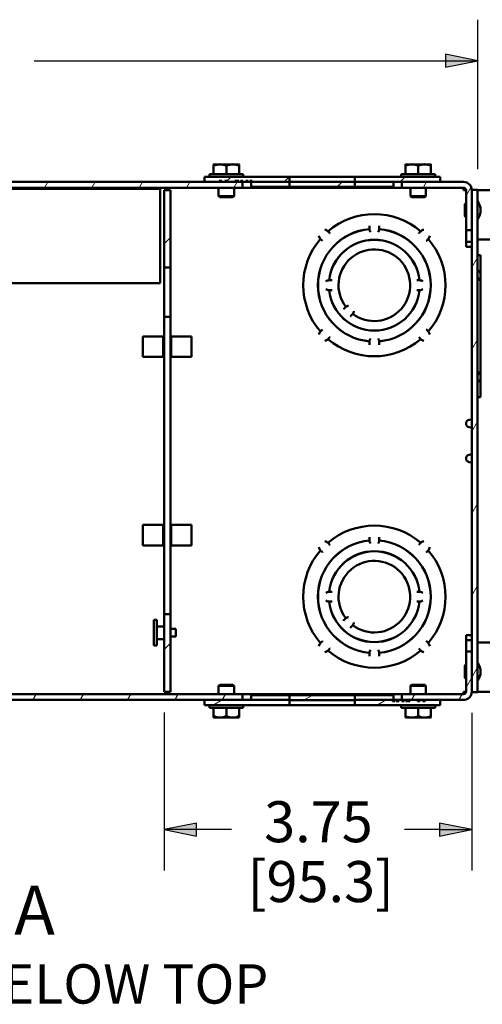
# Paper-space layout 'Layout1' of a CAD drawing. Units: inches. Extents: x 0 to 16.4, y 0 to 10.4.
# Drawn here: x 8.2 to 9.7, y 5.3 to 8.3 of the extents above; entities that cross this region are included whole.
import ezdxf

# ---------------------------------------------------------------- set-up
doc = ezdxf.new("R2010")
doc.units = ezdxf.units.IN
doc.header["$MEASUREMENT"] = 0
for name, color, linetype, lineweight in [('Dimension (ANSI)', 7, 'Continuous', 25), ('Hatch (ANSI)', 7, 'Continuous', 18), ('Symbol (ANSI)', 7, 'Continuous', 25), ('Visible (ANSI)', 7, 'Continuous', 50)]:
    doc.layers.add(name, color=color, linetype=linetype, lineweight=lineweight)
doc.layers.add('Viewport1ForCustomObjects_0', color=7, linetype='Continuous')
doc.layers.add('Viewport4ForCustomObjects_0', color=7, linetype='Continuous')
doc.styles.get("Standard").update_dxf_attribs({"font": 'tahoma.ttf'})

# ---------------------------------------------------------------- blocks, each defined once
blk = doc.blocks.new('CustomObjectsInViewport4_0')
at = {"layer": 'Hatch (ANSI)', "linetype": 'Continuous'}
for p, q in [((-10006.796, -10001.309), (-10006.755, -10001.238)), ((-10006.218, -10001.309), (-10006.177, -10001.238)), ((-10005.641, -10001.309), (-10005.6, -10001.238)), ((-10005.064, -10001.309), (-10005.023, -10001.238)), ((-10004.57, -10001.226), (-10004.519, -10001.175)), ((-10004.486, -10001.309), (-10004.445, -10001.238)), ((-10003.875, -10001.238), (-10003.812, -10001.175)), ((-10003.228, -10001.298), (-10003.165, -10001.235)), ((-10002.461, -10001.238), (-10002.398, -10001.175)), ((-10002.177, -10001.309), (-10002.136, -10001.238)), ((-10001.656, -10001.406), (-10001.598, -10001.307)), ((-10005.337, -10001.992), (-10005.262, -10001.917)), ((-10001.585, -10002.283), (-10001.514, -10002.16)), ((-10001.585, -10003.283), (-10001.514, -10003.16)), ((-10001.585, -10004.283), (-10001.514, -10004.16)), ((-10001.585, -10005.283), (-10001.514, -10005.16)), ((-10001.585, -10006.283), (-10001.514, -10006.16)), ((-10005.337, -10006.942), (-10005.262, -10006.867)), ((-10001.585, -10007.283), (-10001.514, -10007.16)), ((-10001.656, -10007.406), (-10001.585, -10007.283)), ((-10006.94, -10007.558), (-10006.899, -10007.487)), ((-10006.362, -10007.558), (-10006.321, -10007.487)), ((-10005.785, -10007.558), (-10005.744, -10007.487)), ((-10005.208, -10007.558), (-10005.167, -10007.487)), ((-10004.63, -10007.558), (-10004.589, -10007.487)), ((-10003.636, -10007.562), (-10003.526, -10007.498)), ((-10002.321, -10007.558), (-10002.28, -10007.487)), ((-10001.743, -10007.558), (-10001.702, -10007.487)), ((-10004.74, -10007.622), (-10004.63, -10007.558)), ((-10002.74, -10007.622), (-10002.63, -10007.558))]:
    blk.add_line(p, q, dxfattribs=at)
at = {"layer": 'Visible (ANSI)'}
for p, q in [((-10004.735, -10001.026), (-10004.735, -10001.043)), ((-10004.657, -10001.024), (-10004.732, -10001.024)), ((-10004.501, -10001.024), (-10004.657, -10001.024)), ((-10004.426, -10001.024), (-10004.501, -10001.024)), ((-10004.423, -10001.043), (-10004.423, -10001.026)), ((-10002.395, -10001.026), (-10002.395, -10001.043)), ((-10002.317, -10001.024), (-10002.392, -10001.024)), ((-10002.161, -10001.024), (-10002.317, -10001.024)), ((-10002.086, -10001.024), (-10002.161, -10001.024)), ((-10002.083, -10001.043), (-10002.083, -10001.026)), ((-10004.786, -10001.144), (-10004.786, -10001.175)), ((-10004.786, -10001.144), (-10004.372, -10001.144)), ((-10004.735, -10001.144), (-10004.735, -10001.043)), ((-10004.579, -10001.144), (-10004.579, -10001.043)), ((-10004.423, -10001.144), (-10004.423, -10001.043)), ((-10004.372, -10001.144), (-10004.372, -10001.175)), ((-10002.446, -10001.144), (-10002.446, -10001.175)), ((-10002.446, -10001.144), (-10002.032, -10001.144)), ((-10002.395, -10001.144), (-10002.395, -10001.043)), ((-10002.239, -10001.144), (-10002.239, -10001.043)), ((-10002.083, -10001.144), (-10002.083, -10001.043)), ((-10002.032, -10001.144), (-10002.032, -10001.175)), ((-10004.381, -10001.238), (-10013.937, -10001.238)), ((-10004.846, -10001.175), (-10004.846, -10001.238)), ((-10003.807, -10001.175), (-10004.846, -10001.175)), ((-10004.846, -10001.238), (-10004.665, -10001.238)), ((-10004.665, -10001.223), (-10004.634, -10001.223)), ((-10004.665, -10001.238), (-10004.665, -10001.223)), ((-10004.634, -10001.223), (-10004.634, -10001.238)), ((-10004.634, -10001.238), (-10004.597, -10001.238)), ((-10004.597, -10001.223), (-10004.57, -10001.223)), ((-10004.597, -10001.238), (-10004.597, -10001.223)), ((-10004.57, -10001.223), (-10004.57, -10001.238)), ((-10004.57, -10001.238), (-10004.477, -10001.238)), ((-10004.477, -10001.223), (-10004.426, -10001.223)), ((-10004.477, -10001.238), (-10004.477, -10001.223)), ((-10004.426, -10001.223), (-10004.426, -10001.238)), ((-10004.426, -10001.238), (-10004.405, -10001.238)), ((-10004.405, -10001.223), (-10004.378, -10001.223)), ((-10004.405, -10001.238), (-10004.405, -10001.223)), ((-10004.381, -10001.309), (-10004.381, -10001.238)), ((-10004.378, -10001.238), (-10004.381, -10001.238)), ((-10004.378, -10001.223), (-10004.378, -10001.238)), ((-10004.378, -10001.238), (-10004.342, -10001.238)), ((-10004.342, -10001.223), (-10004.311, -10001.223)), ((-10004.342, -10001.238), (-10004.342, -10001.223)), ((-10004.311, -10001.238), (-10004.342, -10001.238)), ((-10004.311, -10001.223), (-10004.311, -10001.238)), ((-10004.311, -10001.238), (-10004.293, -10001.238)), ((-10004.293, -10001.223), (-10004.264, -10001.223)), ((-10004.293, -10001.238), (-10004.293, -10001.223)), ((-10004.264, -10001.238), (-10004.293, -10001.238)), ((-10004.276, -10001.298), (-10004.276, -10001.238)), ((-10004.264, -10001.223), (-10004.264, -10001.238)), ((-10004.264, -10001.238), (-10003.807, -10001.238)), ((-10003.01, -10001.175), (-10003.807, -10001.175)), ((-10003.807, -10001.235), (-10003.807, -10001.175)), ((-10003.01, -10001.235), (-10003.807, -10001.235)), ((-10003.807, -10001.238), (-10003.807, -10001.298)), ((-10003.01, -10001.175), (-10003.01, -10001.235)), ((-10001.971, -10001.175), (-10003.01, -10001.175)), ((-10003.01, -10001.238), (-10001.971, -10001.238)), ((-10003.01, -10001.298), (-10003.01, -10001.238)), ((-10002.542, -10001.298), (-10002.542, -10001.238)), ((-10002.437, -10001.238), (-10002.437, -10001.309)), ((-10001.686, -10001.238), (-10002.437, -10001.238)), ((-10001.971, -10001.238), (-10001.971, -10001.175)), ((-10013.937, -10001.309), (-10004.381, -10001.309)), ((-10005.385, -10001.321), (-10007.927, -10001.321)), ((-10005.385, -10001.321), (-10005.385, -10001.405)), ((-10005.262, -10001.338), (-10005.337, -10001.338)), ((-10005.337, -10001.338), (-10005.337, -10002.283)), ((-10005.262, -10002.283), (-10005.262, -10001.338)), ((-10004.674, -10001.309), (-10004.674, -10001.41)), ((-10004.484, -10001.309), (-10004.484, -10001.41)), ((-10004.381, -10001.309), (-10002.437, -10001.309)), ((-10003.807, -10001.298), (-10004.276, -10001.298)), ((-10003.807, -10001.298), (-10003.01, -10001.298)), ((-10002.542, -10001.298), (-10003.01, -10001.298)), ((-10002.437, -10001.309), (-10001.686, -10001.309)), ((-10002.334, -10001.309), (-10002.334, -10001.41)), ((-10002.144, -10001.309), (-10002.144, -10001.41)), ((-10001.686, -10001.309), (-10001.686, -10001.339)), ((-10001.686, -10001.339), (-10001.656, -10001.339)), ((-10001.656, -10001.339), (-10001.656, -10001.828)), ((-10001.514, -10001.333), (-10001.585, -10001.333)), ((-10001.585, -10001.333), (-10001.585, -10007.463)), ((-10001.585, -10001.339), (-10001.585, -10001.339)), ((-10001.585, -10001.828), (-10001.585, -10001.339)), ((-10001.514, -10007.463), (-10001.514, -10001.333)), ((-10001.514, -10001.339), (-10001.114, -10001.339)), ((-10005.385, -10001.405), (-10005.385, -10002.39)), ((-10004.659, -10001.425), (-10004.674, -10001.41)), ((-10004.674, -10001.41), (-10004.484, -10001.41)), ((-10004.499, -10001.425), (-10004.659, -10001.425)), ((-10004.499, -10001.425), (-10004.484, -10001.41)), ((-10002.319, -10001.425), (-10002.334, -10001.41)), ((-10002.334, -10001.41), (-10002.144, -10001.41)), ((-10002.159, -10001.425), (-10002.319, -10001.425)), ((-10002.159, -10001.425), (-10002.144, -10001.41)), ((-10001.671, -10001.516), (-10001.671, -10001.651)), ((-10001.585, -10001.521), (-10001.585, -10001.521)), ((-10001.585, -10001.646), (-10001.585, -10001.646)), ((-10003.337, -10001.843), (-10003.339, -10001.841)), ((-10003.337, -10001.843), (-10003.316, -10001.864)), ((-10003.316, -10001.864), (-10003.314, -10001.866)), ((-10002.834, -10001.776), (-10002.834, -10001.773)), ((-10002.834, -10001.805), (-10002.834, -10001.776)), ((-10002.834, -10001.805), (-10002.834, -10001.814)), ((-10002.714, -10001.773), (-10002.714, -10001.776)), ((-10002.714, -10001.776), (-10002.714, -10001.805)), ((-10002.714, -10001.814), (-10002.714, -10001.805)), ((-10002.233, -10001.866), (-10002.231, -10001.864)), ((-10002.231, -10001.864), (-10002.211, -10001.843)), ((-10002.208, -10001.841), (-10002.211, -10001.843)), ((-10001.656, -10001.968), (-10001.656, -10001.828)), ((-10001.656, -10001.828), (-10001.585, -10001.828)), ((-10001.585, -10001.828), (-10001.585, -10001.968)), ((-10003.431, -10001.933), (-10003.429, -10001.935)), ((-10003.408, -10001.956), (-10003.429, -10001.935)), ((-10003.406, -10001.958), (-10003.408, -10001.956)), ((-10002.139, -10001.956), (-10002.141, -10001.958)), ((-10002.119, -10001.935), (-10002.139, -10001.956)), ((-10002.119, -10001.935), (-10002.116, -10001.933)), ((-10001.656, -10001.968), (-10001.585, -10001.968)), ((-10001.656, -10002.028), (-10001.656, -10001.968)), ((-10001.585, -10001.939), (-10001.585, -10001.939)), ((-10001.585, -10001.968), (-10001.585, -10002.028)), ((-10001.113, -10001.939), (-10001.514, -10001.939)), ((-10001.656, -10002.028), (-10001.585, -10002.028)), ((-10001.585, -10002.01), (-10001.585, -10002.01)), ((-10001.514, -10002.132), (-10001.478, -10002.132)), ((-10001.478, -10002.341), (-10001.478, -10002.132)), ((-10005.337, -10002.283), (-10005.337, -10002.883)), ((-10005.337, -10002.283), (-10005.262, -10002.283)), ((-10005.262, -10002.883), (-10005.262, -10002.283)), ((-10001.513, -10002.314), (-10001.492, -10002.335)), ((-10001.478, -10002.341), (-10001.487, -10002.341)), ((-10001.478, -10002.375), (-10001.478, -10002.341)), ((-10005.385, -10002.473), (-10005.385, -10002.39)), ((-10003.322, -10002.438), (-10003.325, -10002.438)), ((-10003.322, -10002.438), (-10003.293, -10002.438)), ((-10003.293, -10002.438), (-10003.29, -10002.438)), ((-10002.257, -10002.438), (-10002.254, -10002.438)), ((-10002.254, -10002.438), (-10002.225, -10002.438)), ((-10002.222, -10002.438), (-10002.225, -10002.438)), ((-10001.514, -10002.433), (-10001.487, -10002.433)), ((-10001.492, -10002.427), (-10001.513, -10002.406)), ((-10001.487, -10002.433), (-10001.478, -10002.433)), ((-10001.478, -10002.433), (-10001.478, -10002.375)), ((-10001.478, -10003.563), (-10001.478, -10002.433)), ((-10012.933, -10002.473), (-10005.385, -10002.473)), ((-10003.325, -10002.558), (-10003.322, -10002.558)), ((-10003.293, -10002.558), (-10003.322, -10002.558)), ((-10003.29, -10002.558), (-10003.293, -10002.558)), ((-10002.254, -10002.558), (-10002.257, -10002.558)), ((-10002.225, -10002.558), (-10002.254, -10002.558)), ((-10002.225, -10002.558), (-10002.222, -10002.558)), ((-10003.15, -10002.79), (-10003.152, -10002.792)), ((-10003.13, -10002.769), (-10003.15, -10002.79)), ((-10003.13, -10002.769), (-10003.122, -10002.762)), ((-10005.337, -10002.883), (-10005.262, -10002.883)), ((-10005.337, -10002.883), (-10005.337, -10006.513)), ((-10005.262, -10006.513), (-10005.262, -10002.883)), ((-10003.067, -10002.877), (-10003.065, -10002.875)), ((-10003.065, -10002.875), (-10003.045, -10002.854)), ((-10003.037, -10002.847), (-10003.045, -10002.854)), ((-10003.429, -10003.061), (-10003.431, -10003.063)), ((-10003.429, -10003.061), (-10003.408, -10003.04)), ((-10003.408, -10003.04), (-10003.406, -10003.038)), ((-10002.141, -10003.038), (-10002.139, -10003.04)), ((-10002.139, -10003.04), (-10002.119, -10003.061)), ((-10002.116, -10003.063), (-10002.119, -10003.061)), ((-10005.598, -10003.123), (-10005.348, -10003.123)), ((-10005.598, -10003.123), (-10005.598, -10003.373)), ((-10005.348, -10003.123), (-10005.348, -10003.373)), ((-10005.252, -10003.373), (-10005.252, -10003.123)), ((-10005.252, -10003.123), (-10005.002, -10003.123)), ((-10005.002, -10003.373), (-10005.002, -10003.123)), ((-10003.339, -10003.155), (-10003.337, -10003.153)), ((-10003.316, -10003.132), (-10003.337, -10003.153)), ((-10003.314, -10003.13), (-10003.316, -10003.132)), ((-10002.834, -10003.182), (-10002.834, -10003.191)), ((-10002.834, -10003.221), (-10002.834, -10003.191)), ((-10002.714, -10003.191), (-10002.714, -10003.182)), ((-10002.714, -10003.191), (-10002.714, -10003.221)), ((-10002.231, -10003.132), (-10002.233, -10003.13)), ((-10002.211, -10003.153), (-10002.231, -10003.132)), ((-10002.211, -10003.153), (-10002.208, -10003.155)), ((-10002.834, -10003.224), (-10002.834, -10003.221)), ((-10002.714, -10003.221), (-10002.714, -10003.224)), ((-10005.348, -10003.373), (-10005.598, -10003.373)), ((-10005.002, -10003.373), (-10005.252, -10003.373)), ((-10001.487, -10003.563), (-10001.514, -10003.563)), ((-10001.513, -10003.59), (-10001.492, -10003.569)), ((-10001.492, -10003.661), (-10001.513, -10003.682)), ((-10001.478, -10003.563), (-10001.487, -10003.563)), ((-10001.487, -10003.655), (-10001.478, -10003.655)), ((-10001.478, -10003.622), (-10001.478, -10003.563)), ((-10001.478, -10003.655), (-10001.478, -10003.622)), ((-10001.478, -10003.865), (-10001.478, -10003.655)), ((-10001.514, -10003.865), (-10001.478, -10003.865)), ((-10001.617, -10004.141), (-10001.585, -10004.135)), ((-10001.617, -10004.229), (-10001.585, -10004.235)), ((-10001.617, -10004.567), (-10001.585, -10004.561)), ((-10001.617, -10004.655), (-10001.585, -10004.661)), ((-10005.348, -10005.423), (-10005.598, -10005.423)), ((-10005.598, -10005.673), (-10005.598, -10005.423)), ((-10005.348, -10005.673), (-10005.348, -10005.423)), ((-10005.252, -10005.423), (-10005.252, -10005.673)), ((-10005.002, -10005.423), (-10005.252, -10005.423)), ((-10005.002, -10005.423), (-10005.002, -10005.673)), ((-10002.834, -10005.573), (-10002.834, -10005.576)), ((-10002.834, -10005.576), (-10002.834, -10005.605)), ((-10002.714, -10005.576), (-10002.714, -10005.573)), ((-10002.714, -10005.605), (-10002.714, -10005.576)), ((-10005.598, -10005.673), (-10005.348, -10005.673)), ((-10005.252, -10005.673), (-10005.002, -10005.673)), ((-10003.339, -10005.641), (-10003.337, -10005.643)), ((-10003.316, -10005.664), (-10003.337, -10005.643)), ((-10003.314, -10005.666), (-10003.316, -10005.664)), ((-10002.834, -10005.614), (-10002.834, -10005.605)), ((-10002.714, -10005.605), (-10002.714, -10005.614)), ((-10002.231, -10005.664), (-10002.233, -10005.666)), ((-10002.211, -10005.643), (-10002.231, -10005.664)), ((-10002.211, -10005.643), (-10002.208, -10005.641)), ((-10003.429, -10005.735), (-10003.431, -10005.733)), ((-10003.429, -10005.735), (-10003.408, -10005.756)), ((-10003.408, -10005.756), (-10003.406, -10005.758)), ((-10002.141, -10005.758), (-10002.139, -10005.756)), ((-10002.139, -10005.756), (-10002.119, -10005.735)), ((-10002.116, -10005.733), (-10002.119, -10005.735)), ((-10003.325, -10006.238), (-10003.322, -10006.238)), ((-10003.293, -10006.238), (-10003.322, -10006.238)), ((-10003.29, -10006.238), (-10003.293, -10006.238)), ((-10002.254, -10006.238), (-10002.257, -10006.238)), ((-10002.225, -10006.238), (-10002.254, -10006.238)), ((-10002.225, -10006.238), (-10002.222, -10006.238)), ((-10003.322, -10006.358), (-10003.325, -10006.358)), ((-10003.322, -10006.358), (-10003.293, -10006.358)), ((-10003.293, -10006.358), (-10003.29, -10006.358)), ((-10002.257, -10006.358), (-10002.254, -10006.358)), ((-10002.254, -10006.358), (-10002.225, -10006.358)), ((-10002.222, -10006.358), (-10002.225, -10006.358)), ((-10005.337, -10006.513), (-10005.337, -10007.458)), ((-10005.262, -10006.513), (-10005.337, -10006.513)), ((-10005.262, -10007.458), (-10005.262, -10006.513)), ((-10005.462, -10006.582), (-10005.427, -10006.582)), ((-10005.462, -10006.894), (-10005.462, -10006.582)), ((-10005.427, -10006.894), (-10005.427, -10006.582)), ((-10005.427, -10006.661), (-10005.337, -10006.661)), ((-10003.15, -10006.59), (-10003.152, -10006.592)), ((-10003.13, -10006.569), (-10003.15, -10006.59)), ((-10003.13, -10006.569), (-10003.122, -10006.562)), ((-10003.067, -10006.677), (-10003.065, -10006.675)), ((-10003.065, -10006.675), (-10003.045, -10006.654)), ((-10003.037, -10006.647), (-10003.045, -10006.654)), ((-10005.262, -10006.692), (-10005.195, -10006.692)), ((-10005.262, -10006.785), (-10005.195, -10006.785)), ((-10005.195, -10006.785), (-10005.195, -10006.692)), ((-10001.656, -10006.768), (-10001.585, -10006.768)), ((-10001.656, -10006.768), (-10001.656, -10006.828)), ((-10001.585, -10006.828), (-10001.585, -10006.768)), ((-10001.585, -10006.786), (-10001.585, -10006.786)), ((-10005.462, -10006.894), (-10005.427, -10006.894)), ((-10005.427, -10006.816), (-10005.337, -10006.816)), ((-10003.431, -10006.863), (-10003.429, -10006.861)), ((-10003.408, -10006.84), (-10003.429, -10006.861)), ((-10003.406, -10006.838), (-10003.408, -10006.84)), ((-10002.139, -10006.84), (-10002.141, -10006.838)), ((-10002.119, -10006.861), (-10002.139, -10006.84)), ((-10002.119, -10006.861), (-10002.116, -10006.863)), ((-10001.656, -10006.828), (-10001.585, -10006.828)), ((-10001.656, -10006.828), (-10001.656, -10006.968)), ((-10001.585, -10006.968), (-10001.585, -10006.828)), ((-10001.585, -10006.857), (-10001.585, -10006.857)), ((-10001.113, -10006.857), (-10001.514, -10006.857)), ((-10003.337, -10006.953), (-10003.339, -10006.955)), ((-10003.337, -10006.953), (-10003.316, -10006.932)), ((-10003.316, -10006.932), (-10003.314, -10006.93)), ((-10002.834, -10006.991), (-10002.834, -10006.982)), ((-10002.834, -10006.991), (-10002.834, -10007.021)), ((-10002.834, -10007.021), (-10002.834, -10007.024)), ((-10002.714, -10006.982), (-10002.714, -10006.991)), ((-10002.714, -10007.021), (-10002.714, -10006.991)), ((-10002.714, -10007.024), (-10002.714, -10007.021)), ((-10002.233, -10006.93), (-10002.231, -10006.932)), ((-10002.231, -10006.932), (-10002.211, -10006.953)), ((-10002.208, -10006.955), (-10002.211, -10006.953)), ((-10001.656, -10006.968), (-10001.656, -10007.457)), ((-10001.585, -10006.968), (-10001.656, -10006.968)), ((-10001.585, -10007.457), (-10001.585, -10006.968)), ((-10001.671, -10007.146), (-10001.671, -10007.281)), ((-10001.585, -10007.151), (-10001.585, -10007.151)), ((-10001.585, -10007.276), (-10001.585, -10007.276)), ((-10004.659, -10007.372), (-10004.674, -10007.387)), ((-10004.674, -10007.487), (-10004.674, -10007.387)), ((-10004.484, -10007.387), (-10004.674, -10007.387)), ((-10004.659, -10007.372), (-10004.499, -10007.372)), ((-10004.499, -10007.372), (-10004.484, -10007.387)), ((-10004.484, -10007.487), (-10004.484, -10007.387)), ((-10002.319, -10007.372), (-10002.334, -10007.387)), ((-10002.334, -10007.487), (-10002.334, -10007.387)), ((-10002.144, -10007.387), (-10002.334, -10007.387)), ((-10002.319, -10007.372), (-10002.159, -10007.372)), ((-10002.159, -10007.372), (-10002.144, -10007.387)), ((-10002.144, -10007.487), (-10002.144, -10007.387)), ((-10004.381, -10007.487), (-10013.937, -10007.487)), ((-10005.337, -10007.458), (-10005.262, -10007.458)), ((-10004.381, -10007.487), (-10002.437, -10007.487)), ((-10004.381, -10007.558), (-10004.381, -10007.487)), ((-10004.276, -10007.498), (-10004.276, -10007.558)), ((-10004.276, -10007.498), (-10003.807, -10007.498)), ((-10003.807, -10007.498), (-10003.807, -10007.558)), ((-10003.01, -10007.498), (-10003.807, -10007.498)), ((-10003.01, -10007.498), (-10002.542, -10007.498)), ((-10003.01, -10007.558), (-10003.01, -10007.498)), ((-10002.542, -10007.498), (-10002.542, -10007.558)), ((-10002.437, -10007.487), (-10002.437, -10007.558)), ((-10001.686, -10007.487), (-10002.437, -10007.487)), ((-10001.686, -10007.487), (-10001.686, -10007.457)), ((-10001.686, -10007.457), (-10001.656, -10007.457)), ((-10001.585, -10007.457), (-10001.585, -10007.457)), ((-10001.585, -10007.463), (-10001.514, -10007.463)), ((-10001.514, -10007.457), (-10001.114, -10007.457)), ((-10013.937, -10007.558), (-10004.381, -10007.558)), ((-10004.846, -10007.558), (-10004.846, -10007.622)), ((-10003.807, -10007.558), (-10004.846, -10007.558)), ((-10004.846, -10007.622), (-10003.807, -10007.622)), ((-10004.786, -10007.653), (-10004.786, -10007.622)), ((-10004.372, -10007.653), (-10004.372, -10007.622)), ((-10003.807, -10007.562), (-10003.01, -10007.562)), ((-10003.807, -10007.622), (-10003.807, -10007.562)), ((-10003.807, -10007.622), (-10003.01, -10007.622)), ((-10002.554, -10007.558), (-10003.01, -10007.558)), ((-10003.01, -10007.562), (-10003.01, -10007.622)), ((-10003.01, -10007.622), (-10001.971, -10007.622)), ((-10002.554, -10007.558), (-10002.524, -10007.558)), ((-10002.554, -10007.573), (-10002.554, -10007.558)), ((-10002.524, -10007.573), (-10002.554, -10007.573)), ((-10002.524, -10007.558), (-10002.524, -10007.573)), ((-10002.507, -10007.558), (-10002.524, -10007.558)), ((-10002.507, -10007.558), (-10002.476, -10007.558)), ((-10002.507, -10007.573), (-10002.507, -10007.558)), ((-10002.476, -10007.573), (-10002.507, -10007.573)), ((-10002.476, -10007.558), (-10002.476, -10007.573)), ((-10002.439, -10007.558), (-10002.476, -10007.558)), ((-10002.446, -10007.653), (-10002.446, -10007.622)), ((-10002.439, -10007.558), (-10002.437, -10007.558)), ((-10002.439, -10007.573), (-10002.439, -10007.558)), ((-10002.412, -10007.573), (-10002.439, -10007.573)), ((-10002.437, -10007.558), (-10001.686, -10007.558)), ((-10002.412, -10007.558), (-10002.412, -10007.573)), ((-10002.391, -10007.558), (-10002.412, -10007.558)), ((-10002.391, -10007.573), (-10002.391, -10007.558)), ((-10002.34, -10007.573), (-10002.391, -10007.573)), ((-10002.34, -10007.558), (-10002.34, -10007.573)), ((-10002.247, -10007.558), (-10002.34, -10007.558)), ((-10002.247, -10007.573), (-10002.247, -10007.558)), ((-10002.22, -10007.573), (-10002.247, -10007.573)), ((-10002.22, -10007.558), (-10002.22, -10007.573)), ((-10002.184, -10007.558), (-10002.22, -10007.558)), ((-10002.184, -10007.573), (-10002.184, -10007.558)), ((-10002.153, -10007.573), (-10002.184, -10007.573)), ((-10002.153, -10007.558), (-10002.153, -10007.573)), ((-10001.971, -10007.558), (-10002.153, -10007.558)), ((-10002.032, -10007.653), (-10002.032, -10007.622)), ((-10001.971, -10007.622), (-10001.971, -10007.558)), ((-10004.372, -10007.653), (-10004.786, -10007.653)), ((-10004.735, -10007.653), (-10004.735, -10007.753)), ((-10004.735, -10007.753), (-10004.735, -10007.771)), ((-10004.579, -10007.653), (-10004.579, -10007.753)), ((-10004.423, -10007.653), (-10004.423, -10007.753)), ((-10004.423, -10007.771), (-10004.423, -10007.753)), ((-10002.032, -10007.653), (-10002.446, -10007.653)), ((-10002.395, -10007.653), (-10002.395, -10007.753)), ((-10002.395, -10007.753), (-10002.395, -10007.771)), ((-10002.239, -10007.653), (-10002.239, -10007.753)), ((-10002.083, -10007.653), (-10002.083, -10007.753)), ((-10002.083, -10007.771), (-10002.083, -10007.753)), ((-10004.732, -10007.773), (-10004.657, -10007.773)), ((-10004.657, -10007.773), (-10004.501, -10007.773)), ((-10004.501, -10007.773), (-10004.426, -10007.773)), ((-10002.392, -10007.773), (-10002.317, -10007.773)), ((-10002.317, -10007.773), (-10002.161, -10007.773)), ((-10002.161, -10007.773), (-10002.086, -10007.773))]:
    blk.add_line(p, q, dxfattribs=at)
for centre, radius, start, end in [((-10004.579, -10001.244), 0.269, 124.7571, 125.5168), ((-10004.579, -10001.244), 0.269, 54.4832, 55.2429), ((-10002.239, -10001.244), 0.269, 124.7571, 125.5168), ((-10002.239, -10001.244), 0.269, 54.4832, 55.2429), ((-10001.686, -10001.339), 0.101, 0, 90), ((-10002.774, -10002.498), 0.867, 49.2965, 130.7035), ((-10002.774, -10002.498), 0.688, 95.0067, 264.9933), ((-10002.774, -10002.498), 0.687, 95.0036, 264.9964), ((-10003.387, -10001.885), 0.065, 42.8517, 80.7758), ((-10002.774, -10001.811), 0.06, 182.9788, 219.2965), ((-10002.774, -10001.811), 0.06, 320.7035, 357.0212), ((-10002.774, -10002.498), 0.688, 275.0067, 84.9933), ((-10002.774, -10002.498), 0.687, 275.0036, 84.9964), ((-10002.161, -10001.885), 0.065, 99.2242, 137.1483), ((-10002.774, -10002.498), 0.867, 139.2965, 220.7035), ((-10003.387, -10001.885), 0.065, 189.2242, 227.1483), ((-10002.774, -10002.498), 0.555, 6.2028, 173.7972), ((-10002.161, -10001.885), 0.065, 312.8517, 350.7758), ((-10002.774, -10002.498), 0.867, 319.2965, 40.7035), ((-10003.328, -10002.498), 0.06, 86.8986, 129.2965), ((-10002.219, -10002.498), 0.06, 50.7035, 93.1014), ((-10003.328, -10002.498), 0.06, 230.7035, 273.1014), ((-10002.774, -10002.498), 0.555, 186.2028, 353.7972), ((-10002.219, -10002.498), 0.06, 266.8986, 309.2965), ((-10003.387, -10003.111), 0.065, 132.8517, 170.7758), ((-10002.161, -10003.111), 0.065, 9.2242, 47.1483), ((-10003.387, -10003.111), 0.065, 279.2242, 317.1483), ((-10002.774, -10002.498), 0.867, 229.2965, 310.7035), ((-10002.774, -10003.186), 0.06, 140.7035, 177.0212), ((-10002.774, -10003.186), 0.06, 2.9788, 39.2965), ((-10002.161, -10003.111), 0.065, 222.8517, 260.7758), ((-10002.774, -10006.298), 0.867, 49.3021, 130.6979), ((-10002.774, -10006.298), 0.867, 139.3021, 220.6979), ((-10002.774, -10006.298), 0.554, 6.2175, 173.7825), ((-10002.774, -10006.298), 0.867, 319.3021, 40.6979), ((-10002.774, -10006.298), 0.554, 186.2175, 353.7825), ((-10002.774, -10006.298), 0.867, 229.3021, 310.6979), ((-10001.686, -10007.457), 0.101, 270, 0), ((-10004.579, -10007.552), 0.269, 234.4832, 235.2429), ((-10004.579, -10007.552), 0.269, 304.7571, 305.5168), ((-10002.239, -10007.552), 0.269, 234.4832, 235.2429), ((-10002.239, -10007.552), 0.269, 304.7571, 305.5168)]:
    blk.add_arc(centre, radius, start, end, dxfattribs=at)
at = {"layer": 'Visible (ANSI)', "extrusion": (0, 0, -1)}
for centre, radius, start, end in [((10001.686, -10001.339), 0.03, 90, 180), ((10001.656, -10001.516), 0.015, 0, 90), ((10001.671, -10001.583), 0.192, 145.3518, 214.6482), ((10002.774, -10002.498), 0.867, 49.3021, 130.6979), ((10001.656, -10001.651), 0.015, 270, 0), ((10002.774, -10002.498), 0.867, 319.3021, 40.6979), ((10002.774, -10002.498), 0.554, 6.2175, 173.7825), ((10002.774, -10002.498), 0.867, 139.3021, 220.6979), ((10002.774, -10002.498), 0.437, 322.8825, 307.1175), ((10002.774, -10002.498), 0.437, 322.8681, 307.1319), ((10002.774, -10002.498), 0.554, 186.2175, 353.7825), ((10003.083, -10002.807), 0.06, 49.4104, 84.2965), ((10003.083, -10002.807), 0.06, 185.7035, 220.5896), ((10002.774, -10002.498), 0.867, 229.3021, 310.6979), ((10001.61, -10004.185), 0.045, 279.8262, 80.1738), ((10001.61, -10004.611), 0.045, 279.8262, 80.1738), ((10002.774, -10006.298), 0.867, 49.2965, 130.7035), ((10002.774, -10006.298), 0.688, 275.0067, 84.9933), ((10002.774, -10006.298), 0.687, 275.0036, 84.9964), ((10003.387, -10005.685), 0.065, 312.8517, 350.7758), ((10003.387, -10005.685), 0.065, 99.2242, 137.1483), ((10002.774, -10005.611), 0.06, 320.7035, 357.0212), ((10002.774, -10005.611), 0.06, 182.9788, 219.2965), ((10002.774, -10006.298), 0.688, 95.0067, 264.9933), ((10002.774, -10006.298), 0.687, 95.0036, 264.9964), ((10002.161, -10005.685), 0.065, 42.8517, 80.7758), ((10002.161, -10005.685), 0.065, 189.2242, 227.1483), ((10002.774, -10006.298), 0.867, 319.2965, 40.7035), ((10002.774, -10006.298), 0.555, 6.2028, 173.7972), ((10002.774, -10006.298), 0.437, 322.8825, 307.1175), ((10002.774, -10006.298), 0.437, 322.8681, 307.1319), ((10002.774, -10006.298), 0.867, 139.2965, 220.7035), ((10003.328, -10006.298), 0.06, 50.7035, 93.1014), ((10002.219, -10006.298), 0.06, 86.8986, 129.2965), ((10003.328, -10006.298), 0.06, 266.8986, 309.2965), ((10002.774, -10006.298), 0.555, 186.2028, 353.7972), ((10002.219, -10006.298), 0.06, 230.7035, 273.1014), ((10003.083, -10006.607), 0.06, 49.4104, 84.2965), ((10003.083, -10006.607), 0.06, 185.7035, 220.5896), ((10003.387, -10006.911), 0.065, 9.2242, 47.1483), ((10002.161, -10006.911), 0.065, 132.8517, 170.7758), ((10003.387, -10006.911), 0.065, 222.8517, 260.7758), ((10002.774, -10006.298), 0.867, 229.2965, 310.7035), ((10002.774, -10006.986), 0.06, 2.9788, 39.2965), ((10002.774, -10006.986), 0.06, 140.7035, 177.0212), ((10002.161, -10006.911), 0.065, 279.2242, 317.1483), ((10001.656, -10007.146), 0.015, 0, 90), ((10001.671, -10007.213), 0.192, 145.3518, 214.6482), ((10001.656, -10007.281), 0.015, 270, 0), ((10001.686, -10007.457), 0.03, 180, 270)]:
    blk.add_arc(centre, radius, start, end, dxfattribs=at)
at = {"layer": 'Visible (ANSI)'}
for centre, major_axis, ratio, start_param, end_param in [((-10004.657, -10001.244), (0, 0.221), 0.866025, 0, 0.420534), ((-10004.657, -10001.244), (0, 0.221), 0.866025, 5.862651, 6.283185), ((-10004.501, -10001.244), (0, 0.221), 0.866025, 0, 0.420534), ((-10004.501, -10001.244), (0, 0.221), 0.866025, 5.862651, 6.283185), ((-10002.317, -10001.244), (0, 0.221), 0.866025, 0, 0.420534), ((-10002.317, -10001.244), (0, 0.221), 0.866025, 5.862651, 6.283185), ((-10002.161, -10001.244), (0, 0.221), 0.866025, 0, 0.420534), ((-10002.161, -10001.244), (0, 0.221), 0.866025, 5.862651, 6.283185), ((-10001.509, -10002.312), (-0.005, 0), 0.707107, 0, 0.614664), ((-10001.554, -10002.458), (-0.076, 0), 0.707107, 3.621049, 3.756257), ((-10001.554, -10003.538), (0.076, 0), 0.707107, 5.668521, 5.803729), ((-10001.509, -10003.684), (-0.005, 0), 0.707107, 5.668521, 6.283185), ((-10004.657, -10007.552), (0, -0.221), 0.866025, 5.862651, 6.283185), ((-10004.657, -10007.552), (0, -0.221), 0.866025, 0, 0.420534), ((-10004.501, -10007.552), (0, -0.221), 0.866025, 5.862651, 6.283185), ((-10004.501, -10007.552), (0, -0.221), 0.866025, 0, 0.420534), ((-10002.317, -10007.552), (0, -0.221), 0.866025, 5.862651, 6.283185), ((-10002.317, -10007.552), (0, -0.221), 0.866025, 0, 0.420534), ((-10002.161, -10007.552), (0, -0.221), 0.866025, 5.862651, 6.283185), ((-10002.161, -10007.552), (0, -0.221), 0.866025, 0, 0.420534)]:
    blk.add_ellipse(centre, major_axis=major_axis, ratio=ratio, start_param=start_param, end_param=end_param, dxfattribs=at)
at = {"layer": 'Visible (ANSI)', "extrusion": (0, 0, -1)}
for centre, major_axis, start_param, end_param in [((-10001.554, -10002.366), (0.076, 0), 5.668521, 5.803729), ((-10001.509, -10002.404), (-0.005, 0), 5.668521, 6.283185), ((-10001.509, -10003.592), (-0.005, 0), 0, 0.614664), ((-10001.554, -10003.63), (-0.076, 0), 3.621049, 3.756257)]:
    blk.add_ellipse(centre, major_axis=major_axis, ratio=0.707107, start_param=start_param, end_param=end_param, dxfattribs=at)
at = {"layer": 'Visible (ANSI)'}
for points, knots in [([(-10001.478, -10002.375), (-10001.478, -10002.371), (-10001.478, -10002.367), (-10001.479, -10002.358), (-10001.481, -10002.352), (-10001.484, -10002.345), (-10001.485, -10002.343), (-10001.487, -10002.341)], [0.15011646, 0.15011646, 0.15011646, 0.15011646, 0.17787584, 0.17787584, 0.22253377, 0.22253377, 0.24396384, 0.24396384, 0.24396384, 0.24396384]), ([(-10001.487, -10003.655), (-10001.485, -10003.653), (-10001.484, -10003.651), (-10001.481, -10003.644), (-10001.479, -10003.638), (-10001.478, -10003.629), (-10001.478, -10003.626), (-10001.478, -10003.622)], [-0.24396384, -0.24396384, -0.24396384, -0.24396384, -0.22253377, -0.22253377, -0.17787584, -0.17787584, -0.15011646, -0.15011646, -0.15011646, -0.15011646])]:
    blk.add_open_spline(points, degree=3, knots=knots, dxfattribs=at)
for points in [[(-10001.487, -10002.341), (-10001.487, -10002.341), (-10001.487, -10002.341), (-10001.487, -10002.341)], [(-10001.487, -10002.433), (-10001.487, -10002.433), (-10001.487, -10002.433), (-10001.487, -10002.433)], [(-10001.487, -10003.563), (-10001.487, -10003.563), (-10001.487, -10003.563), (-10001.487, -10003.563)], [(-10001.487, -10003.655), (-10001.487, -10003.655), (-10001.487, -10003.655), (-10001.487, -10003.655)]]:
    blk.add_open_spline(points, degree=3, dxfattribs=at)
blk = doc.blocks.new('CustomObjectsInViewport1_0')
at = {"layer": 'Dimension (ANSI)'}
for p, q in [((9.9662, 8.2067), (9.9662, 8.6624)), ((8.6143, 8.5374), (9.8678, 8.5374)), ((9.8678, 8.5571), (9.8678, 8.5177)), ((9.9662, 8.5374), (9.8678, 8.5571)), ((9.8678, 8.5177), (9.9662, 8.5374)), ((9.8678, 8.5374), (9.9662, 8.5374)), ((9.0104, 6.5494), (9.0104, 6.0671)), ((9.9484, 6.5482), (9.9484, 6.0671)), ((9.1089, 6.2117), (9.0104, 6.1921)), ((9.0104, 6.1921), (9.1089, 6.1724)), ((9.1089, 6.1921), (9.0104, 6.1921)), ((9.1089, 6.1724), (9.1089, 6.2117)), ((9.2158, 6.1921), (9.1089, 6.1921)), ((9.85, 6.1921), (9.7431, 6.1921)), ((9.85, 6.2117), (9.85, 6.1724)), ((9.9484, 6.1921), (9.85, 6.2117)), ((9.85, 6.1724), (9.9484, 6.1921)), ((9.85, 6.1921), (9.9484, 6.1921))]:
    blk.add_line(p, q, dxfattribs=at)
at = {"layer": 'Dimension (ANSI)', "linetype": 'Continuous'}
for points in [[(9.8678, 8.5571), (9.9662, 8.5374), (9.8678, 8.5374)], [(9.8678, 8.5374), (9.9662, 8.5374), (9.8678, 8.5177)], [(9.1089, 6.2117), (9.1089, 6.1921), (9.0104, 6.1921)], [(9.0104, 6.1921), (9.1089, 6.1921), (9.1089, 6.1724)], [(9.85, 6.2117), (9.9484, 6.1921), (9.85, 6.1921)], [(9.85, 6.1921), (9.9484, 6.1921), (9.85, 6.1724)]]:
    blk.add_solid(points, dxfattribs=at)
at = {"layer": 'Dimension (ANSI)', "char_height": 0.125, "attachment_point": 1}
for s, insert in [('\\fCalibri Light|b0|i0;\\W1.;3.75', (9.315, 6.2786)), ('\\fCalibri Light|b0|i0;\\W1.;[95.3]', (9.2645, 6.096))]:
    blk.add_mtext(s, dxfattribs=dict(at, insert=insert))
at = {"layer": 'Symbol (ANSI)', "attachment_point": 1}
for s, insert, char_height in [('\\fTahoma|b0|i0;\\W1.;SECTION A-A', (7.4563, 6.0211), 0.15), ('\\fTahoma|b0|i0;\\W1.;VIEW THROUGH BOX BELOW TOP', (6.8021, 5.7813), 0.12)]:
    blk.add_mtext(s, dxfattribs=dict(at, insert=insert, char_height=char_height))

psp = doc.layouts.get("Layout1")

# ---------------------------------------------------------------- block references
at = {"layer": 'Viewport1ForCustomObjects_0'}
psp.add_blockref('CustomObjectsInViewport1_0', (-0.3225, -0.3225), dxfattribs=at)
at = {"layer": 'Viewport4ForCustomObjects_0', "xscale": 0.250000000000035, "yscale": 0.250000000000035, "zscale": 0.250000000000035}
psp.add_blockref('CustomObjectsInViewport4_0', (2510.0221, 2508.1545), dxfattribs=at)

doc.saveas('drawing.dxf')
